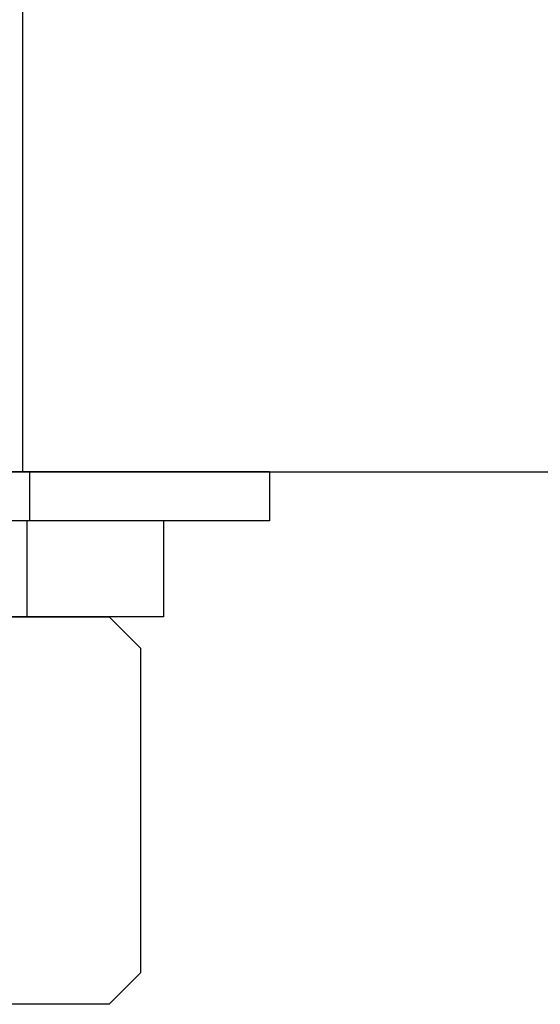
# Model space of a CAD drawing. Extents: x -0.7 to 15, y -3 to 7.8.
# Drawn here: x 4.3 to 4.6, y -0.3 to 0.2 of the extents above; entities that cross this region are included whole.
import ezdxf

# ---------------------------------------------------------------- set-up
doc = ezdxf.new("R2010")
doc.units = 0
doc.header["$MEASUREMENT"] = 0
doc.layers.add('BASE', color=7, linetype='Continuous')
doc.layers.add('BASE-HDW', color=7, linetype='Continuous')

msp = doc.modelspace()

# ---------------------------------------------------------------- linework, layer by layer
at = {"layer": 'BASE', "color": 9, "linetype": 'Continuous'}
msp.add_line((4.348, 0), (4.348, 0.5), dxfattribs=at)
at = {"layer": 'BASE', "color": 7, "linetype": 'Continuous'}
msp.add_line((0, 0), (6.5, 0), dxfattribs=at)
at = {"layer": 'BASE-HDW', "color": 7, "linetype": 'Continuous'}
for p, q in [((4.469, 0), (4.031, 0)), ((4.469, 0), (4.469, -0.024)), ((4.469, -0.024), (4.031, -0.024)), ((4.417, -0.024), (4.083, -0.024)), ((4.417, -0.024), (4.417, -0.071)), ((4.417, -0.071), (4.083, -0.071)), ((4.25, -0.071), (4.3904, -0.071)), ((4.406, -0.0866), (4.3904, -0.071)), ((4.406, -0.2454), (4.406, -0.0866)), ((4.3904, -0.261), (4.406, -0.2454)), ((4.3904, -0.261), (4.25, -0.261))]:
    msp.add_line(p, q, dxfattribs=at)
at = {"layer": 'BASE-HDW', "color": 9, "linetype": 'Continuous'}
for p, q in [((4.3515, -0.024), (4.3515, 0)), ((4.35, -0.024), (4.35, -0.071))]:
    msp.add_line(p, q, dxfattribs=at)

doc.saveas('drawing.dxf')
